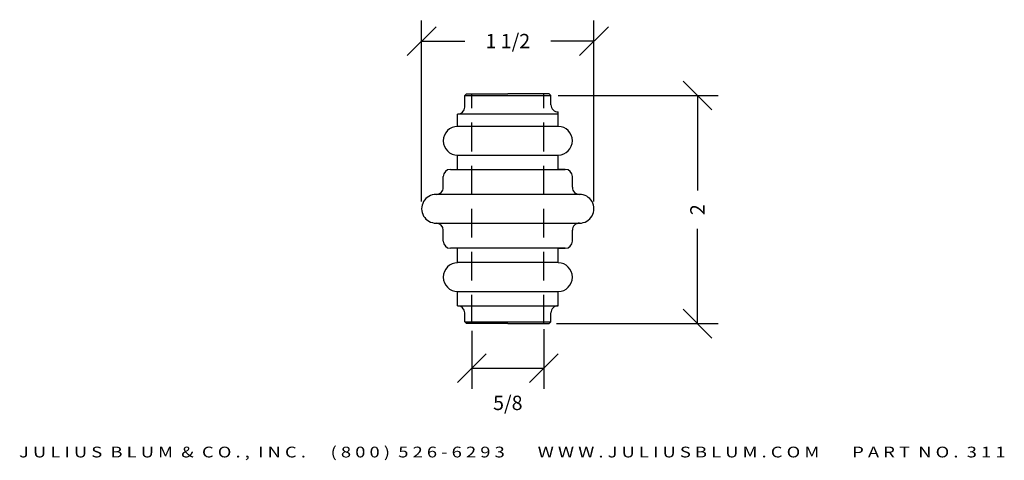
# Model space of a CAD drawing. Extents: x 26.65 to 35.22, y -0.94 to 2.89.
import ezdxf
from ezdxf.enums import TextEntityAlignment as Align

# ---------------------------------------------------------------- set-up
doc = ezdxf.new("R2010")
doc.units = 0
doc.header["$MEASUREMENT"] = 0
doc.linetypes.add('HIDDEN', pattern=[0.375, 0.25, -0.125])
doc.layers.get('DEFPOINTS').update_dxf_attribs({"linetype": 'CONTINUOUS'})
for name, color, linetype in [('1', 7, 'CONTINUOUS'), ('ADP1DETAIL', 7, 'CONTINUOUS'), ('ADP2DETAIL', 5, 'CONTINUOUS'), ('ADPDIM', 3, 'CONTINUOUS')]:
    doc.layers.add(name, color=color, linetype=linetype)
doc.styles.add('ARIAL_WIDE', font='arial.ttf', dxfattribs={"width": 1.25})
doc.dimstyles.get("Standard").update_dxf_attribs({"dimtxt": 0.18, "dimasz": 0.18, "dimexe": 0.18, "dimexo": 0.0625, "dimgap": 0.09, "dimtad": 0, "dimtih": 1, "dimtoh": 1, "dimdec": 4, "dimzin": 0, "dimdsep": 46, "dimtxsty": 'Standard', "dimcen": 0.09, "dimadec": 0, "dimazin": 0, "dimtfac": 1, "dimtdec": 4, "dimtofl": 0, "dimtmove": 0, "dimatfit": 3, "dimfxl": 0, "dimtolj": 1, "dimtzin": 0, "dimarcsym": 0})

# ---------------------------------------------------------------- blocks, each defined once
blk = doc.blocks.new('A$C00294823')
at = {"layer": '1', "color": 7, "linetype": 'Continuous'}
for p, q in [((0.875, 1.374), (0.875, 0.125)), ((1.125, 0.125), (1.125, 1.375)), ((0.718, 1.312), (0.813, 1.312)), ((1.187, 1.312), (1.281, 1.312)), ((0.656, 0.25), (0.656, 1.25)), ((1.343, 1.25), (1.343, 0.25)), ((0, 1.11), (0.015, 1.125)), ((0.015, 1.125), (0.094, 1.125)), ((0.015, 1.125), (0.015, 0.375)), ((0.156, 1.187), (0.28, 1.187)), ((0.156, 1.187), (0.156, 0.312)), ((0.28, 1.187), (0.28, 0.312)), ((0.53, 1.187), (0.656, 1.187)), ((0.531, 0.312), (0.531, 1.187)), ((1.343, 1.187), (1.467, 1.187)), ((1.467, 1.187), (1.467, 0.312)), ((1.717, 0.312), (1.717, 1.187)), ((1.717, 1.187), (1.824, 1.187)), ((1.824, 0.312), (1.824, 1.187)), ((1.886, 1.125), (1.985, 1.125)), ((1.985, 1.125), (2, 1.11)), ((1.985, 1.125), (1.985, 0.375)), ((0, 0.75), (0, 1.11)), ((2, 1.11), (2, 0.75)), ((0, 0.75), (0, 0.39)), ((2, 0.39), (2, 0.75)), ((0, 0.39), (0.015, 0.375)), ((0.015, 0.375), (0.094, 0.375)), ((1.905, 0.375), (1.985, 0.375)), ((2, 0.39), (1.985, 0.375)), ((0.156, 0.312), (0.28, 0.312)), ((0.53, 0.312), (0.656, 0.312)), ((0.656, 0.312), (0.656, 0.25)), ((1.343, 0.25), (1.343, 0.312)), ((1.343, 0.312), (1.468, 0.312)), ((1.717, 0.312), (1.843, 0.312)), ((0.718, 0.188), (0.813, 0.188)), ((1.187, 0.188), (1.281, 0.188))]:
    blk.add_line(p, q, dxfattribs=at)
for centre, radius, start, end in [((1, 1.375), 0.125, 0, 180.30639), ((0.813, 1.374), 0.062, 270, 0), ((1.187, 1.374), 0.062, 179.69361, 270), ((0.405, 1.187), 0.125, 0, 180), ((0.718, 1.25), 0.062, 90, 180), ((1.281, 1.25), 0.062, 0, 90), ((1.592, 1.187), 0.125, 0, 180), ((0.094, 1.187), 0.062, 270, 0), ((1.886, 1.187), 0.062, 180, 270), ((0.094, 0.313), 0.062, 359.07583, 90), ((1.905, 0.313), 0.062, 90, 180.92417), ((0.405, 0.313), 0.125, 180.45837, 359.54163), ((1.5925, 0.3125), 0.1245, 180.2301, 359.7699), ((0.718, 0.25), 0.062, 180, 270), ((0.813, 0.126), 0.062, 359.69361, 90), ((1.187, 0.126), 0.062, 90, 180.30639), ((1.281, 0.25), 0.062, 270, 0), ((1, 0.125), 0.125, 179.69361, 0.30639)]:
    blk.add_arc(centre, radius, start, end, dxfattribs=at)
at = {"layer": 'ADP2DETAIL', "linetype": 'HIDDEN'}
for p, q in [((0, 1.0625), (2, 1.0625)), ((0, 0.4375), (2, 0.4375))]:
    blk.add_line(p, q, dxfattribs=at)
blk = doc.blocks.new('*D1')
at = {"layer": 'ADPDIM', "color": 0, "lineweight": -2}
for p, q in [((30.0226, 2.583), (30.2726, 2.833)), ((30.1476, 1.3108), (30.1476, 2.888)), ((31.5226, 2.583), (31.7726, 2.833)), ((31.6476, 1.3108), (31.6476, 2.888)), ((30.1476, 2.708), (30.5226, 2.708)), ((31.6476, 2.708), (31.2726, 2.708))]:
    blk.add_line(p, q, dxfattribs=at)
at = {"layer": 'DEFPOINTS', "color": 0}
for p in [(30.1476, 2.708), (30.1476, 1.2483), (31.6476, 1.2483)]:
    blk.add_point(p, dxfattribs=at)
at = {"layer": 'ADPDIM', "color": 0, "insert": (30.8976, 2.708), "char_height": 0.125, "attachment_point": 5}
blk.add_mtext('\\A1;1 1/2', dxfattribs=at)
blk = doc.blocks.new('*D2')
at = {"layer": 'ADPDIM', "color": 0, "lineweight": -2}
for p, q in [((30.5851, 0.1858), (30.5851, -0.3191)), ((31.2101, 0.2008), (31.2101, -0.3191)), ((30.4601, -0.2641), (30.7101, -0.0141)), ((31.0851, -0.2641), (31.3351, -0.0141)), ((30.5851, -0.1391), (31.2101, -0.1391))]:
    blk.add_line(p, q, dxfattribs=at)
at = {"layer": 'DEFPOINTS', "color": 0}
for p in [(31.2101, 0.2633), (30.5851, 0.2483), (31.2101, -0.1391)]:
    blk.add_point(p, dxfattribs=at)
at = {"layer": 'ADPDIM', "color": 0, "insert": (30.8976, -0.4413), "char_height": 0.125, "attachment_point": 5}
blk.add_mtext('\\A1;5/8', dxfattribs=at)
blk = doc.blocks.new('*D3')
at = {"layer": 'ADPDIM', "color": 0, "lineweight": -2}
for p, q in [((32.6729, 2.1083), (32.4229, 2.3583)), ((31.3351, 2.2333), (32.7279, 2.2333)), ((32.5479, 2.2333), (32.5479, 1.4075)), ((32.5479, 0.2483), (32.5479, 1.0742)), ((32.6729, 0.1233), (32.4229, 0.3733)), ((31.3201, 0.2483), (32.7279, 0.2483))]:
    blk.add_line(p, q, dxfattribs=at)
at = {"layer": 'DEFPOINTS', "color": 0}
for p in [(31.2726, 2.2333), (31.2576, 0.2483), (32.5479, 0.2483)]:
    blk.add_point(p, dxfattribs=at)
at = {"layer": 'ADPDIM', "color": 0, "insert": (32.5479, 1.2408), "char_height": 0.125, "attachment_point": 5, "rotation": 90}
blk.add_mtext('\\A1;2', dxfattribs=at)

msp = doc.modelspace()

# ---------------------------------------------------------------- block references
at = {"layer": 'ADP1DETAIL', "rotation": 90}
msp.add_blockref('A$C00294823', (31.64761, 0.24834), dxfattribs=at)

# ---------------------------------------------------------------- texts
at = {"layer": 'ADPDIM', "style": 'ARIAL_WIDE', "width": 1.25}
msp.add_text('J U L I U S  B L U M  &  C O . ,  I N C .      ( 8 0 0 )  5 2 6 - 6 2 9 3        W W W . J U L I U S B L U M . C O M        P A R T  N O .  3 1 1', height=0.09375, dxfattribs=at).set_placement((30.93637, -0.82234), align=Align.TOP_CENTER)

# ---------------------------------------------------------------- dimensions: what is measured, and where the dimension line sits
at = {"layer": 'ADPDIM'}
dim = msp.add_linear_dim(base=(30.14761, 2.70797), p1=(31.64761, 1.24834), p2=(30.14761, 1.24834), dimstyle='Standard', override={"dimtxt": 0.125, "dimasz": 0.125, "dimgap": 0.125, "dimtih": 0, "dimtoh": 0, "dimzin": 3, "dimlunit": 5, "dimtsz": 0.125, "dimcen": 0.1875, "dimtmove": 2, "dimfrac": 2, "dimtzin": 3}, dxfattribs=at)
dim.commit()
dim.dimension.update_dxf_attribs({"geometry": '*D1', "text_midpoint": (30.89761, 2.70797)})
dim = msp.add_linear_dim(base=(32.54794, 0.24834), p1=(31.27261, 2.23334), p2=(31.25761, 0.24834), angle=90, dimstyle='Standard', override={"dimtxt": 0.125, "dimasz": 0.125, "dimgap": 0.125, "dimtih": 0, "dimtoh": 0, "dimzin": 3, "dimlunit": 5, "dimtsz": 0.125, "dimcen": 0.1875, "dimtmove": 2, "dimfrac": 2, "dimtzin": 3}, dxfattribs=at)
dim.commit()
dim.dimension.update_dxf_attribs({"geometry": '*D3', "text_midpoint": (32.54794, 1.24084)})
dim = msp.add_linear_dim(base=(31.21011, -0.13906), p1=(30.58511, 0.24834), p2=(31.21011, 0.26334), dimstyle='Standard', override={"dimtxt": 0.125, "dimasz": 0.125, "dimgap": 0.125, "dimtih": 0, "dimtoh": 0, "dimzin": 3, "dimlunit": 5, "dimtsz": 0.125, "dimcen": 0.1875, "dimtmove": 2, "dimfrac": 2, "dimtzin": 3}, dxfattribs=at)
dim.commit()
dim.dimension.update_dxf_attribs({"geometry": '*D2', "text_midpoint": (30.89761, -0.44128), "dimtype": 160})

doc.saveas('drawing.dxf')
